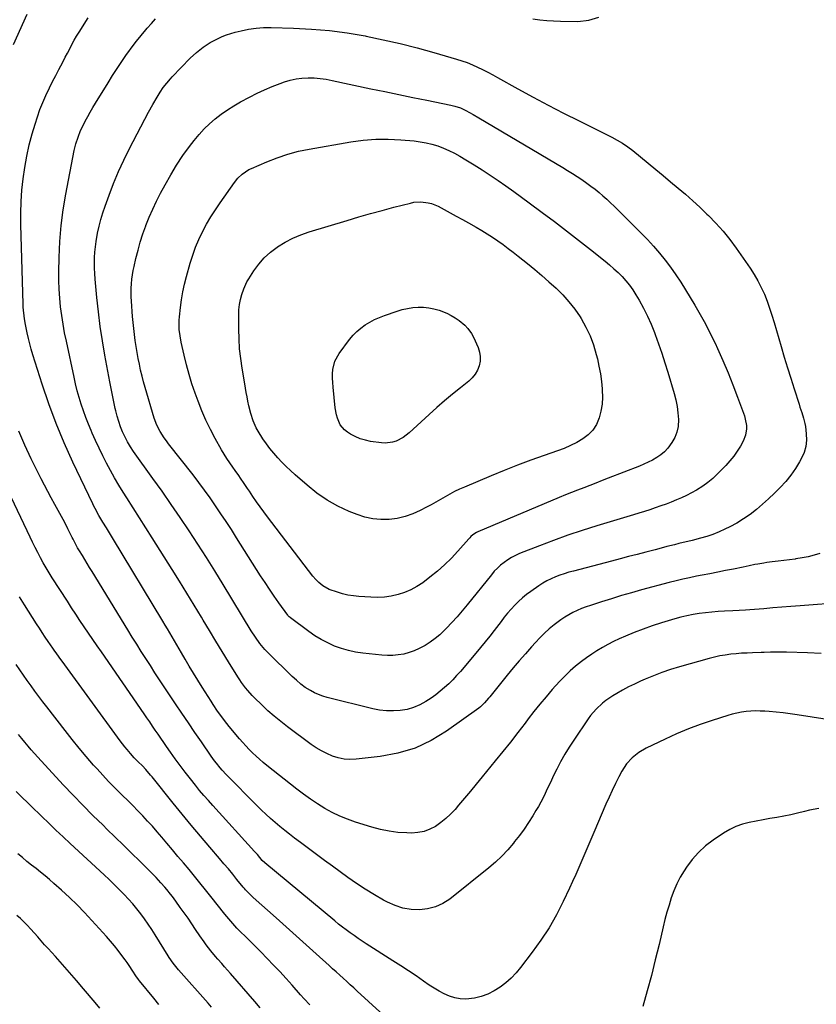
# Model space of a CAD drawing. Units: inches. Extents: x 1874904 to 1880248, y 448607 to 453949.
# Drawn here: x 1879089 to 1879548, y 451931 to 452498 of the extents above; entities that cross this region are included whole.
import ezdxf

# ---------------------------------------------------------------- set-up
doc = ezdxf.new("R2010")
doc.units = ezdxf.units.IN
doc.header["$MEASUREMENT"] = 0
doc.layers.add('7', color=7, linetype='Continuous')
doc.layers.add('8', color=7, linetype='Continuous')

msp = doc.modelspace()

# ---------------------------------------------------------------- linework, layer by layer
at = {"layer": '7', "color": 18}
for points in [[(1879085.64, 452483.85, 1756), (1879093.41, 452501.37, 1756)], [(1879564.28, 452162.45, 1758), (1879539.07, 452160.46, 1758), (1879533.82, 452160.04, 1758), (1879528.57, 452159.63, 1758), (1879523.32, 452159.21, 1758), (1879518.08, 452158.79, 1758), (1879510.01, 452158.15, 1758), (1879507.58, 452157.96, 1758), (1879503.94, 452157.7, 1758), (1879500.29, 452157.51, 1758), (1879495.42, 452157.31, 1758), (1879491.79, 452157.1, 1758), (1879488.16, 452156.82, 1758), (1879484.55, 452156.44, 1758), (1879480.94, 452155.98, 1758), (1879477.35, 452155.39, 1758), (1879473.79, 452154.69, 1758), (1879470.26, 452153.84, 1758), (1879466.76, 452152.88, 1758), (1879459.18, 452150.61, 1758), (1879453.88, 452148.92, 1758), (1879448.64, 452147.09, 1758), (1879443.46, 452145.07, 1758), (1879438.33, 452142.91, 1758), (1879434.78, 452141.34, 1758), (1879431.5, 452139.81, 1758), (1879428.27, 452138.18, 1758), (1879425.1, 452136.43, 1758), (1879421.98, 452134.59, 1758), (1879418.94, 452132.62, 1758), (1879415.96, 452130.57, 1758), (1879413.08, 452128.39, 1758), (1879409.61, 452125.6, 1758), (1879406.57, 452122.94, 1758), (1879403.62, 452120.2, 1758), (1879400.8, 452117.32, 1758), (1879398.06, 452114.35, 1758), (1879396.16, 452112.19, 1758), (1879392.59, 452108.04, 1758), (1879389.08, 452103.84, 1758), (1879385.65, 452099.57, 1758), (1879382.29, 452095.24, 1758), (1879380.52, 452092.92, 1758), (1879376.29, 452087.42, 1758), (1879372.02, 452081.94, 1758), (1879367.69, 452076.51, 1758), (1879363.33, 452071.12, 1758), (1879355.78, 452061.86, 1758), (1879352.4, 452057.75, 1758), (1879349.02, 452053.65, 1758), (1879345.6, 452049.58, 1758), (1879342.18, 452045.51, 1758), (1879340.17, 452043.14, 1758), (1879337.62, 452040.4, 1758), (1879334.92, 452037.83, 1758), (1879332, 452035.52, 1758), (1879328.93, 452033.37, 1758), (1879325.66, 452031.69, 1758), (1879322.27, 452030.42, 1758), (1879318.71, 452029.77, 1758), (1879315.04, 452029.52, 1758), (1879312.29, 452029.58, 1758), (1879307.19, 452029.91, 1758), (1879302.14, 452030.53, 1758), (1879297.15, 452031.56, 1758), (1879292.21, 452032.88, 1758), (1879282.75, 452035.83, 1758), (1879278.16, 452037.45, 1758), (1879273.65, 452039.27, 1758), (1879269.29, 452041.4, 1758), (1879265.01, 452043.73, 1758), (1879260.87, 452046.3, 1758), (1879256.79, 452048.99, 1758), (1879252.84, 452051.84, 1758), (1879248.95, 452054.79, 1758), (1879231.73, 452068.48, 1758), (1879229.6, 452070.23, 1758), (1879227.5, 452072.02, 1758), (1879225.46, 452073.88, 1758), (1879223.46, 452075.78, 1758), (1879221.52, 452077.73, 1758), (1879219.61, 452079.73, 1758), (1879217.77, 452081.78, 1758), (1879215.96, 452083.86, 1758), (1879210.01, 452090.93, 1758), (1879208.58, 452092.66, 1758), (1879207.18, 452094.42, 1758), (1879204.49, 452098.01, 1758), (1879203.2, 452099.84, 1758), (1879200.69, 452103.56, 1758), (1879199.48, 452105.45, 1758), (1879194.42, 452113.51, 1758), (1879191.9, 452117.55, 1758), (1879189.41, 452121.61, 1758), (1879186.95, 452125.68, 1758), (1879184.52, 452129.77, 1758), (1879182.37, 452133.41, 1758), (1879181.03, 452135.69, 1758), (1879179.68, 452137.98, 1758), (1879178.35, 452140.26, 1758), (1879177.01, 452142.55, 1758), (1879175.67, 452144.83, 1758), (1879174.32, 452147.11, 1758), (1879172.97, 452149.38, 1758), (1879171.6, 452151.65, 1758), (1879142.65, 452199.61, 1758), (1879140.31, 452203.49, 1758), (1879139.13, 452205.44, 1758), (1879137.17, 452208.66, 1758), (1879134.84, 452212.58, 1758), (1879132.62, 452216.55, 1758), (1879131.93, 452217.9, 1758), (1879131.26, 452219.27, 1758), (1879119.81, 452243.33, 1758), (1879114.84, 452254.35, 1758), (1879110.17, 452265.5, 1758), (1879105.97, 452276.83, 1758), (1879102.08, 452288.28, 1758), (1879096.74, 452305.16, 1758), (1879095.8, 452308.28, 1758), (1879094.93, 452311.42, 1758), (1879094.16, 452314.58, 1758), (1879093.46, 452317.76, 1758), (1879092.5, 452322.49, 1758), (1879091.95, 452325.82, 1758), (1879091.72, 452327.49, 1758), (1879091.37, 452330.84, 1758), (1879091.27, 452332.53, 1758), (1879091.2, 452334.21, 1758), (1879089.9, 452380.12, 1758), (1879089.86, 452386.75, 1758), (1879090.01, 452393.36, 1758), (1879090.46, 452399.97, 1758), (1879091.1, 452406.56, 1758), (1879092.05, 452413.11, 1758), (1879093.22, 452419.62, 1758), (1879094.71, 452426.06, 1758), (1879096.42, 452432.46, 1758), (1879098.06, 452438.03, 1758), (1879099.4, 452442.24, 1758), (1879100.87, 452446.4, 1758), (1879102.52, 452450.5, 1758), (1879104.29, 452454.55, 1758), (1879106.38, 452458.97, 1758), (1879108.11, 452462.53, 1758), (1879109.91, 452466.05, 1758), (1879111.74, 452469.56, 1758), (1879112.85, 452471.65, 1758), (1879114.15, 452474.1, 1758), (1879115.44, 452476.56, 1758), (1879116.72, 452479.02, 1758), (1879117.99, 452481.48, 1758), (1879119.28, 452483.93, 1758), (1879120.62, 452486.35, 1758), (1879122.01, 452488.75, 1758), (1879123.44, 452491.12, 1758), (1879128.55, 452499.39, 1758)], [(1879358.97, 452468.06, 1762), (1879361.84, 452466.54, 1762), (1879364.69, 452464.99, 1762), (1879376.41, 452458.45, 1762), (1879385.14, 452453.66, 1762), (1879393.92, 452448.96, 1762), (1879402.76, 452444.38, 1762), (1879411.65, 452439.9, 1762), (1879430.47, 452430.56, 1762), (1879433.66, 452428.87, 1762), (1879436.76, 452427.03, 1762), (1879439.74, 452425.02, 1762), (1879442.59, 452422.82, 1762), (1879451.53, 452415.47, 1762), (1879455.84, 452411.91, 1762), (1879460.14, 452408.35, 1762), (1879464.44, 452404.78, 1762), (1879468.74, 452401.21, 1762), (1879472.99, 452397.59, 1762), (1879477.18, 452393.89, 1762), (1879481.27, 452390.1, 1762), (1879485.3, 452386.23, 1762), (1879486.19, 452385.36, 1762), (1879490.49, 452380.9, 1762), (1879494.62, 452376.29, 1762), (1879498.49, 452371.47, 1762), (1879502.2, 452366.5, 1762), (1879510.26, 452355.06, 1762), (1879512.61, 452351.47, 1762), (1879514.79, 452347.78, 1762), (1879516.71, 452343.95, 1762), (1879518.46, 452340.03, 1762), (1879520.02, 452336.02, 1762), (1879521.49, 452331.98, 1762), (1879522.84, 452327.89, 1762), (1879524.1, 452323.77, 1762), (1879528.13, 452309.82, 1762), (1879529.93, 452303.72, 1762), (1879531.76, 452297.63, 1762), (1879533.64, 452291.56, 1762), (1879535.57, 452285.5, 1762), (1879538.44, 452276.58, 1762), (1879538.96, 452274.99, 1762), (1879540.04, 452271.82, 1762), (1879541.1, 452268.66, 1762), (1879541.87, 452265.43, 1762), (1879542.12, 452263.78, 1762), (1879542.63, 452259.61, 1762), (1879542.73, 452255.94, 1762), (1879542.38, 452252.35, 1762), (1879541.36, 452248.89, 1762), (1879539.91, 452245.52, 1762), (1879538.8, 452243.51, 1762), (1879536.38, 452239.52, 1762), (1879533.76, 452235.68, 1762), (1879530.82, 452232.07, 1762), (1879527.6, 452228.55, 1762), (1879524.29, 452225.3, 1762), (1879520.92, 452222.11, 1762), (1879517.46, 452219.02, 1762), (1879513.95, 452215.98, 1762), (1879510.3, 452213.14, 1762), (1879506.52, 452210.49, 1762), (1879502.56, 452208.11, 1762), (1879498.48, 452205.93, 1762), (1879495.77, 452204.61, 1762), (1879492.33, 452203.05, 1762), (1879488.83, 452201.64, 1762), (1879485.26, 452200.44, 1762), (1879481.64, 452199.38, 1762), (1879476.87, 452198.14, 1762), (1879474.3, 452197.49, 1762), (1879471.72, 452196.9, 1762), (1879469.14, 452196.3, 1762), (1879466.57, 452195.67, 1762), (1879462.27, 452194.57, 1762), (1879457.7, 452193.39, 1762), (1879455.42, 452192.8, 1762), (1879450.1, 452191.41, 1762), (1879445.16, 452190.12, 1762), (1879440.21, 452188.83, 1762), (1879435.27, 452187.54, 1762), (1879430.33, 452186.25, 1762), (1879408.36, 452180.51, 1762), (1879405.74, 452179.77, 1762), (1879403.14, 452178.96, 1762), (1879400.57, 452178.06, 1762), (1879398.03, 452177.09, 1762), (1879395.54, 452175.99, 1762), (1879393.1, 452174.79, 1762), (1879390.75, 452173.43, 1762), (1879388.46, 452171.98, 1762), (1879383.79, 452168.8, 1762), (1879381.32, 452167, 1762), (1879378.94, 452165.09, 1762), (1879376.69, 452163.03, 1762), (1879374.53, 452160.86, 1762), (1879372.48, 452158.58, 1762), (1879370.48, 452156.26, 1762), (1879368.56, 452153.87, 1762), (1879366.68, 452151.45, 1762), (1879365.31, 452149.61, 1762), (1879362.75, 452146.25, 1762), (1879360.16, 452142.93, 1762), (1879357.52, 452139.65, 1762), (1879354.83, 452136.4, 1762), (1879345.41, 452125.18, 1762), (1879343.26, 452122.69, 1762), (1879341.07, 452120.25, 1762), (1879338.8, 452117.88, 1762), (1879336.49, 452115.55, 1762), (1879334.08, 452113.32, 1762), (1879331.59, 452111.2, 1762), (1879328.99, 452109.22, 1762), (1879326.31, 452107.33, 1762), (1879323.28, 452105.34, 1762), (1879319.83, 452103.41, 1762), (1879316.24, 452101.83, 1762), (1879312.47, 452100.77, 1762), (1879308.57, 452100.08, 1762), (1879304.59, 452099.87, 1762), (1879300.62, 452099.93, 1762), (1879296.68, 452100.41, 1762), (1879292.77, 452101.16, 1762), (1879266.36, 452107.66, 1762), (1879263.88, 452108.39, 1762), (1879261.46, 452109.26, 1762), (1879259.13, 452110.34, 1762), (1879256.85, 452111.56, 1762), (1879253.83, 452113.41, 1762), (1879251.19, 452115.35, 1762), (1879248.73, 452117.52, 1762), (1879246.33, 452119.77, 1762), (1879245.14, 452120.91, 1762), (1879233.56, 452132.17, 1762), (1879230.5, 452135.37, 1762), (1879227.69, 452138.8, 1762), (1879225.1, 452142.4, 1762), (1879222.7, 452146.13, 1762), (1879206.55, 452172.79, 1762), (1879201.75, 452180.6, 1762), (1879196.88, 452188.37, 1762), (1879191.91, 452196.08, 1762), (1879186.88, 452203.75, 1762), (1879181.76, 452211.36, 1762), (1879176.58, 452218.92, 1762), (1879171.32, 452226.44, 1762), (1879166.01, 452233.91, 1762), (1879154.82, 452249.48, 1762), (1879153.03, 452252.15, 1762), (1879151.36, 452254.89, 1762), (1879149.88, 452257.74, 1762), (1879148.51, 452260.65, 1762), (1879147.32, 452263.64, 1762), (1879146.25, 452266.66, 1762), (1879145.34, 452269.75, 1762), (1879144.55, 452272.87, 1762), (1879144.25, 452274.22, 1762), (1879143.41, 452278.05, 1762), (1879142.6, 452281.89, 1762), (1879141.84, 452285.73, 1762), (1879141.11, 452289.58, 1762), (1879138.3, 452304.89, 1762), (1879136.89, 452313.19, 1762), (1879135.63, 452321.5, 1762), (1879134.59, 452329.85, 1762), (1879133.7, 452338.22, 1762), (1879132.71, 452348.79, 1762), (1879132.48, 452351.89, 1762), (1879132.33, 452354.99, 1762), (1879132.3, 452358.1, 1762), (1879132.34, 452361.2, 1762), (1879132.52, 452364.3, 1762), (1879132.79, 452367.39, 1762), (1879133.22, 452370.46, 1762), (1879134.08, 452375.29, 1762), (1879134.94, 452379.21, 1762), (1879135.92, 452383.09, 1762), (1879137.08, 452386.92, 1762), (1879138.36, 452390.71, 1762), (1879140.66, 452397.03, 1762), (1879143.32, 452403.9, 1762), (1879146.15, 452410.69, 1762), (1879149.25, 452417.36, 1762), (1879152.53, 452423.95, 1762), (1879163.5, 452444.96, 1762), (1879165.87, 452449.32, 1762), (1879168.38, 452453.6, 1762), (1879170.14, 452456.44, 1762), (1879171.96, 452459.13, 1762), (1879173.91, 452461.73, 1762), (1879176.02, 452464.19, 1762), (1879177.13, 452465.37, 1762), (1879187.51, 452475.99, 1762), (1879191.05, 452479.32, 1762), (1879194.87, 452482.33, 1762), (1879198.93, 452484.99, 1762), (1879203.21, 452487.29, 1762), (1879205.99, 452488.53, 1762), (1879208.43, 452489.5, 1762), (1879210.93, 452490.31, 1762), (1879213.47, 452491.03, 1762), (1879216.87, 452491.87, 1762), (1879221.16, 452492.76, 1762), (1879225.47, 452493.4, 1762), (1879229.81, 452493.69, 1762), (1879234.19, 452493.75, 1762), (1879247, 452493.39, 1762), (1879257.37, 452492.84, 1762), (1879267.72, 452491.96, 1762), (1879278, 452490.58, 1762), (1879288.25, 452488.86, 1762), (1879288.97, 452488.72, 1762), (1879298.8, 452486.69, 1762), (1879308.59, 452484.47, 1762), (1879318.31, 452481.99, 1762), (1879327.99, 452479.33, 1762), (1879341.04, 452475.54, 1762), (1879344.14, 452474.56, 1762), (1879347.19, 452473.48, 1762), (1879350.19, 452472.26, 1762), (1879353.15, 452470.94, 1762), (1879356.07, 452469.52, 1762), (1879358.97, 452468.06, 1762)], [(1879339.93, 452448.44, 1764), (1879343.26, 452447.35, 1764), (1879346.43, 452445.87, 1764), (1879350.68, 452443.5, 1764), (1879353.79, 452441.69, 1764), (1879402.28, 452413.02, 1764), (1879405.05, 452411.34, 1764), (1879407.81, 452409.63, 1764), (1879410.53, 452407.86, 1764), (1879413.22, 452406.06, 1764), (1879416.11, 452404.04, 1764), (1879418.5, 452402.3, 1764), (1879420.83, 452400.49, 1764), (1879423.14, 452398.63, 1764), (1879425.39, 452396.71, 1764), (1879427.6, 452394.75, 1764), (1879429.77, 452392.73, 1764), (1879431.9, 452390.68, 1764), (1879447.49, 452375.23, 1764), (1879451.12, 452371.5, 1764), (1879454.64, 452367.68, 1764), (1879458.02, 452363.73, 1764), (1879461.29, 452359.68, 1764), (1879464.41, 452355.52, 1764), (1879467.42, 452351.29, 1764), (1879470.29, 452346.95, 1764), (1879473.05, 452342.54, 1764), (1879478.33, 452333.75, 1764), (1879481.46, 452328.35, 1764), (1879484.47, 452322.89, 1764), (1879487.3, 452317.34, 1764), (1879490.02, 452311.72, 1764), (1879491.4, 452308.75, 1764), (1879494.52, 452301.8, 1764), (1879497.52, 452294.8, 1764), (1879500.34, 452287.73, 1764), (1879503.04, 452280.61, 1764), (1879506.94, 452269.9, 1764), (1879507.49, 452268.08, 1764), (1879508.11, 452264.35, 1764), (1879508.18, 452262.45, 1764), (1879507.65, 452258.73, 1764), (1879506.22, 452255.26, 1764), (1879504.65, 452252.5, 1764), (1879502.8, 452249.53, 1764), (1879500.82, 452246.66, 1764), (1879498.62, 452243.96, 1764), (1879496.28, 452241.37, 1764), (1879491.31, 452236.28, 1764), (1879488.7, 452233.81, 1764), (1879485.96, 452231.51, 1764), (1879483.03, 452229.44, 1764), (1879479.31, 452227.14, 1764), (1879476.49, 452225.59, 1764), (1879473.62, 452224.12, 1764), (1879470.71, 452222.77, 1764), (1879467.75, 452221.48, 1764), (1879464.76, 452220.28, 1764), (1879461.76, 452219.12, 1764), (1879458.73, 452218, 1764), (1879455.57, 452216.89, 1764), (1879452.45, 452215.84, 1764), (1879449.32, 452214.81, 1764), (1879446.18, 452213.83, 1764), (1879443.04, 452212.87, 1764), (1879421.83, 452206.54, 1764), (1879413.49, 452203.93, 1764), (1879405.2, 452201.17, 1764), (1879396.99, 452198.19, 1764), (1879388.82, 452195.07, 1764), (1879377.37, 452190.52, 1764), (1879375.02, 452189.47, 1764), (1879372.74, 452188.31, 1764), (1879370.55, 452186.97, 1764), (1879368.44, 452185.51, 1764), (1879366.44, 452183.89, 1764), (1879364.53, 452182.18, 1764), (1879362.75, 452180.33, 1764), (1879361.07, 452178.39, 1764), (1879347.11, 452160.97, 1764), (1879344.25, 452157.51, 1764), (1879341.33, 452154.12, 1764), (1879338.3, 452150.81, 1764), (1879335.21, 452147.56, 1764), (1879333.85, 452146.19, 1764), (1879331.3, 452143.78, 1764), (1879328.63, 452141.53, 1764), (1879325.8, 452139.49, 1764), (1879322.85, 452137.59, 1764), (1879319.46, 452135.78, 1764), (1879316.59, 452134.5, 1764), (1879313.61, 452133.49, 1764), (1879310.55, 452132.67, 1764), (1879307.43, 452132.14, 1764), (1879304.31, 452131.82, 1764), (1879301.16, 452131.8, 1764), (1879298, 452131.98, 1764), (1879286.99, 452133.16, 1764), (1879282.79, 452133.79, 1764), (1879278.65, 452134.65, 1764), (1879274.6, 452135.86, 1764), (1879270.61, 452137.3, 1764), (1879266.74, 452139.06, 1764), (1879262.97, 452141, 1764), (1879259.36, 452143.21, 1764), (1879255.86, 452145.61, 1764), (1879245.26, 452153.47, 1764), (1879245.03, 452153.65, 1764), (1879244.61, 452154.03, 1764), (1879244.03, 452154.65, 1764), (1879243.69, 452155.1, 1764), (1879238.55, 452162.27, 1764), (1879235.85, 452166.1, 1764), (1879233.19, 452169.97, 1764), (1879230.6, 452173.88, 1764), (1879228.06, 452177.82, 1764), (1879214.21, 452199.72, 1764), (1879211.24, 452204.35, 1764), (1879208.24, 452208.97, 1764), (1879205.2, 452213.55, 1764), (1879202.13, 452218.11, 1764), (1879198.98, 452222.63, 1764), (1879195.78, 452227.1, 1764), (1879192.48, 452231.5, 1764), (1879189.12, 452235.86, 1764), (1879175.03, 452253.78, 1764), (1879173.73, 452255.49, 1764), (1879172.48, 452257.24, 1764), (1879170.14, 452260.85, 1764), (1879168.17, 452264.64, 1764), (1879166.7, 452268.66, 1764), (1879161.51, 452286.2, 1764), (1879160.57, 452289.53, 1764), (1879159.7, 452292.88, 1764), (1879158.91, 452296.25, 1764), (1879158.18, 452299.64, 1764), (1879157.52, 452303.04, 1764), (1879156.9, 452306.45, 1764), (1879156.33, 452309.86, 1764), (1879155.8, 452313.33, 1764), (1879155.33, 452316.79, 1764), (1879154.91, 452320.25, 1764), (1879154.57, 452323.72, 1764), (1879154.29, 452327.2, 1764), (1879153.66, 452336.02, 1764), (1879153.53, 452338.54, 1764), (1879153.47, 452341.06, 1764), (1879153.51, 452343.58, 1764), (1879153.63, 452346.1, 1764), (1879153.85, 452348.62, 1764), (1879154.16, 452351.12, 1764), (1879154.59, 452353.6, 1764), (1879155.11, 452356.07, 1764), (1879156.18, 452360.66, 1764), (1879157.39, 452365.39, 1764), (1879158.71, 452370.09, 1764), (1879160.21, 452374.73, 1764), (1879161.83, 452379.34, 1764), (1879161.97, 452379.7, 1764), (1879163.84, 452384.42, 1764), (1879165.83, 452389.08, 1764), (1879168.02, 452393.66, 1764), (1879170.33, 452398.18, 1764), (1879173, 452403.15, 1764), (1879176.23, 452408.85, 1764), (1879179.64, 452414.44, 1764), (1879183.31, 452419.87, 1764), (1879187.15, 452425.18, 1764), (1879189.78, 452428.65, 1764), (1879192.55, 452432.04, 1764), (1879195.48, 452435.28, 1764), (1879198.63, 452438.3, 1764), (1879201.93, 452441.17, 1764), (1879205.41, 452443.83, 1764), (1879208.99, 452446.35, 1764), (1879212.7, 452448.67, 1764), (1879216.5, 452450.85, 1764), (1879221.71, 452453.64, 1764), (1879226, 452455.83, 1764), (1879230.35, 452457.88, 1764), (1879234.79, 452459.74, 1764), (1879239.29, 452461.47, 1764), (1879241.76, 452462.36, 1764), (1879245.09, 452463.37, 1764), (1879248.47, 452464.14, 1764), (1879251.9, 452464.56, 1764), (1879255.38, 452464.74, 1764), (1879258.87, 452464.63, 1764), (1879262.35, 452464.38, 1764), (1879265.81, 452463.9, 1764), (1879269.25, 452463.27, 1764), (1879291.65, 452458.46, 1764), (1879299.69, 452456.75, 1764), (1879307.73, 452455.05, 1764), (1879315.78, 452453.4, 1764), (1879323.83, 452451.76, 1764), (1879337.65, 452448.98, 1764), (1879339.93, 452448.44, 1764)], [(1879336.66, 452422.9, 1766), (1879339.79, 452421.34, 1766), (1879342.86, 452419.64, 1766), (1879346.45, 452417.5, 1766), (1879351.15, 452414.64, 1766), (1879355.8, 452411.71, 1766), (1879360.4, 452408.69, 1766), (1879364.96, 452405.6, 1766), (1879369.47, 452402.45, 1766), (1879373.96, 452399.26, 1766), (1879378.41, 452396.03, 1766), (1879382.85, 452392.77, 1766), (1879390.43, 452387.14, 1766), (1879397.43, 452381.88, 1766), (1879404.4, 452376.58, 1766), (1879411.31, 452371.21, 1766), (1879418.19, 452365.79, 1766), (1879426.73, 452358.99, 1766), (1879429.27, 452356.89, 1766), (1879431.74, 452354.73, 1766), (1879434.13, 452352.47, 1766), (1879436.47, 452350.15, 1766), (1879438.67, 452347.71, 1766), (1879440.74, 452345.18, 1766), (1879442.64, 452342.51, 1766), (1879444.41, 452339.75, 1766), (1879446.31, 452336.54, 1766), (1879448.82, 452332.04, 1766), (1879451.15, 452327.45, 1766), (1879453.22, 452322.75, 1766), (1879455.13, 452317.97, 1766), (1879455.53, 452316.87, 1766), (1879457.46, 452311.46, 1766), (1879459.33, 452306.04, 1766), (1879461.1, 452300.57, 1766), (1879462.81, 452295.09, 1766), (1879466.53, 452282.77, 1766), (1879467.48, 452279.1, 1766), (1879468.23, 452275.39, 1766), (1879468.67, 452271.63, 1766), (1879468.91, 452267.84, 1766), (1879468.69, 452263.76, 1766), (1879468.05, 452260.52, 1766), (1879466.83, 452257.46, 1766), (1879465.21, 452254.51, 1766), (1879462.79, 452251.27, 1766), (1879460.91, 452249.24, 1766), (1879458.79, 452247.47, 1766), (1879456.5, 452245.88, 1766), (1879454.06, 452244.48, 1766), (1879451.57, 452243.17, 1766), (1879449.01, 452242, 1766), (1879446.42, 452240.91, 1766), (1879428.47, 452233.95, 1766), (1879424.94, 452232.58, 1766), (1879421.4, 452231.22, 1766), (1879417.86, 452229.87, 1766), (1879414.32, 452228.53, 1766), (1879410.79, 452227.17, 1766), (1879407.26, 452225.78, 1766), (1879403.75, 452224.35, 1766), (1879400.25, 452222.9, 1766), (1879353.35, 452203.07, 1766), (1879352.59, 452202.72, 1766), (1879350.47, 452201.4, 1766), (1879349.19, 452200.32, 1766), (1879348.6, 452199.73, 1766), (1879348.03, 452199.11, 1766), (1879341.84, 452191.99, 1766), (1879338.07, 452187.92, 1766), (1879334.15, 452184.02, 1766), (1879329.99, 452180.38, 1766), (1879325.68, 452176.9, 1766), (1879321.49, 452173.74, 1766), (1879318.18, 452171.54, 1766), (1879314.74, 452169.61, 1766), (1879311.1, 452168.11, 1766), (1879307.32, 452166.89, 1766), (1879303.41, 452166.07, 1766), (1879299.49, 452165.51, 1766), (1879295.53, 452165.32, 1766), (1879291.54, 452165.38, 1766), (1879284.72, 452165.8, 1766), (1879281.56, 452166.13, 1766), (1879278.43, 452166.61, 1766), (1879275.34, 452167.34, 1766), (1879272.29, 452168.23, 1766), (1879267.66, 452169.85, 1766), (1879263.85, 452172, 1766), (1879261.53, 452173.81, 1766), (1879259.82, 452175.63, 1766), (1879258.25, 452177.58, 1766), (1879232.11, 452211.65, 1766), (1879229.92, 452214.56, 1766), (1879227.77, 452217.49, 1766), (1879225.68, 452220.47, 1766), (1879223.63, 452223.47, 1766), (1879221.61, 452226.49, 1766), (1879220.59, 452228.01, 1766), (1879218.55, 452231.03, 1766), (1879216.5, 452234.03, 1766), (1879215.45, 452235.53, 1766), (1879213.34, 452238.5, 1766), (1879211.98, 452240.37, 1766), (1879210.27, 452242.81, 1766), (1879208.62, 452245.28, 1766), (1879207.06, 452247.81, 1766), (1879205.55, 452250.38, 1766), (1879201.92, 452256.8, 1766), (1879199.12, 452262.06, 1766), (1879196.5, 452267.4, 1766), (1879194.15, 452272.87, 1766), (1879191.98, 452278.42, 1766), (1879190.32, 452283.01, 1766), (1879188.48, 452288.39, 1766), (1879186.78, 452293.82, 1766), (1879185.29, 452299.31, 1766), (1879183.94, 452304.84, 1766), (1879182.26, 452312.36, 1766), (1879181.59, 452315.98, 1766), (1879181.2, 452319.64, 1766), (1879181.13, 452321.48, 1766), (1879181.19, 452325.16, 1766), (1879181.34, 452327, 1766), (1879181.89, 452332.37, 1766), (1879182.48, 452336.86, 1766), (1879183.22, 452341.33, 1766), (1879184.18, 452345.76, 1766), (1879185.3, 452350.15, 1766), (1879187.51, 452357.97, 1766), (1879188.97, 452362.61, 1766), (1879190.61, 452367.18, 1766), (1879192.52, 452371.65, 1766), (1879194.61, 452376.05, 1766), (1879196.92, 452380.33, 1766), (1879199.35, 452384.55, 1766), (1879201.96, 452388.65, 1766), (1879204.69, 452392.69, 1766), (1879213, 452404.42, 1766), (1879215.02, 452406.92, 1766), (1879217.34, 452409.15, 1766), (1879221.32, 452411.82, 1766), (1879222.77, 452412.52, 1766), (1879231.62, 452416.36, 1766), (1879237.6, 452418.71, 1766), (1879243.66, 452420.76, 1766), (1879249.86, 452422.37, 1766), (1879256.14, 452423.69, 1766), (1879279.99, 452427.83, 1766), (1879287.2, 452428.79, 1766), (1879294.42, 452429.38, 1766), (1879301.67, 452429.4, 1766), (1879308.94, 452429.04, 1766), (1879316.49, 452428.37, 1766), (1879319.96, 452427.93, 1766), (1879323.41, 452427.34, 1766), (1879326.8, 452426.5, 1766), (1879330.15, 452425.49, 1766), (1879333.44, 452424.26, 1766), (1879336.66, 452422.9, 1766)], [(1879424.9, 452276.66, 1768), (1879424.22, 452272.66, 1768), (1879423.23, 452268.7, 1768), (1879421.62, 452264.98, 1768), (1879419.61, 452261.73, 1768), (1879416.95, 452258.99, 1768), (1879413.85, 452256.59, 1768), (1879410.34, 452254.6, 1768), (1879406.75, 452252.77, 1768), (1879403.04, 452251.17, 1768), (1879399.26, 452249.73, 1768), (1879391.47, 452247.05, 1768), (1879383.77, 452244.31, 1768), (1879376.11, 452241.48, 1768), (1879368.5, 452238.48, 1768), (1879360.94, 452235.39, 1768), (1879345.52, 452228.89, 1768), (1879342.7, 452227.63, 1768), (1879339.91, 452226.29, 1768), (1879337.19, 452224.83, 1768), (1879334.51, 452223.3, 1768), (1879331.84, 452221.73, 1768), (1879329.15, 452220.19, 1768), (1879326.44, 452218.71, 1768), (1879323.7, 452217.26, 1768), (1879320.08, 452215.39, 1768), (1879315.76, 452213.47, 1768), (1879311.34, 452211.91, 1768), (1879306.77, 452210.87, 1768), (1879302.09, 452210.18, 1768), (1879297.38, 452210.12, 1768), (1879292.75, 452210.49, 1768), (1879288.21, 452211.52, 1768), (1879283.74, 452212.99, 1768), (1879279.17, 452214.87, 1768), (1879272.65, 452217.93, 1768), (1879266.39, 452221.39, 1768), (1879260.5, 452225.45, 1768), (1879254.85, 452229.91, 1768), (1879247.89, 452236.01, 1768), (1879245.3, 452238.35, 1768), (1879242.77, 452240.74, 1768), (1879240.31, 452243.21, 1768), (1879237.9, 452245.74, 1768), (1879235.61, 452248.37, 1768), (1879233.41, 452251.06, 1768), (1879231.37, 452253.88, 1768), (1879229.42, 452256.77, 1768), (1879226.64, 452261.12, 1768), (1879225.53, 452263.05, 1768), (1879223.7, 452267.08, 1768), (1879222.39, 452271.34, 1768), (1879221.32, 452275.67, 1768), (1879220.73, 452278.46, 1768), (1879220.25, 452280.95, 1768), (1879219.77, 452283.45, 1768), (1879219.32, 452285.95, 1768), (1879218.89, 452288.45, 1768), (1879217.37, 452297.5, 1768), (1879216.58, 452303.05, 1768), (1879215.97, 452308.62, 1768), (1879215.64, 452314.22, 1768), (1879215.5, 452319.83, 1768), (1879215.48, 452328.07, 1768), (1879215.58, 452331.06, 1768), (1879215.87, 452334.04, 1768), (1879216.38, 452336.98, 1768), (1879217.16, 452339.87, 1768), (1879218.31, 452343.19, 1768), (1879220.15, 452347.09, 1768), (1879221.25, 452348.96, 1768), (1879224.17, 452353.49, 1768), (1879227.03, 452357.38, 1768), (1879230.17, 452360.98, 1768), (1879233.72, 452364.18, 1768), (1879237.56, 452367.1, 1768), (1879237.89, 452367.32, 1768), (1879242.21, 452369.93, 1768), (1879246.65, 452372.27, 1768), (1879251.28, 452374.22, 1768), (1879256.03, 452375.9, 1768), (1879278.01, 452382.58, 1768), (1879284.7, 452384.57, 1768), (1879291.41, 452386.5, 1768), (1879298.15, 452388.34, 1768), (1879304.9, 452390.13, 1768), (1879314.39, 452392.58, 1768), (1879316.41, 452392.99, 1768), (1879320.5, 452393.26, 1768), (1879324.6, 452392.78, 1768), (1879326.59, 452392.28, 1768), (1879330.39, 452390.69, 1768), (1879333.8, 452388.89, 1768), (1879337.34, 452387, 1768), (1879340.86, 452385.09, 1768), (1879344.38, 452383.15, 1768), (1879347.88, 452381.2, 1768), (1879352.38, 452378.66, 1768), (1879355.57, 452376.81, 1768), (1879358.72, 452374.89, 1768), (1879361.81, 452372.88, 1768), (1879364.85, 452370.8, 1768), (1879367.85, 452368.65, 1768), (1879370.82, 452366.46, 1768), (1879373.74, 452364.21, 1768), (1879376.63, 452361.92, 1768), (1879381.86, 452357.68, 1768), (1879386.06, 452354.22, 1768), (1879390.21, 452350.72, 1768), (1879394.31, 452347.14, 1768), (1879398.36, 452343.51, 1768), (1879402.21, 452339.71, 1768), (1879405.84, 452335.72, 1768), (1879409.14, 452331.45, 1768), (1879412.22, 452327, 1768), (1879412.81, 452326.06, 1768), (1879415.6, 452321.13, 1768), (1879418.05, 452316.06, 1768), (1879419.99, 452310.77, 1768), (1879421.59, 452305.34, 1768), (1879422.19, 452302.88, 1768), (1879423.13, 452298.55, 1768), (1879423.94, 452294.2, 1768), (1879424.53, 452289.82, 1768), (1879424.99, 452285.42, 1768), (1879425.03, 452284.8, 1768), (1879425.12, 452280.71, 1768), (1879424.9, 452276.66, 1768)], [(1879551.13, 452132.99, 1756), (1879543.28, 452133.39, 1756), (1879531.21, 452133.73, 1756), (1879529.38, 452133.77, 1756), (1879527.55, 452133.78, 1756), (1879523.89, 452133.71, 1756), (1879522.06, 452133.66, 1756), (1879518.4, 452133.55, 1756), (1879516.57, 452133.5, 1756), (1879511.71, 452133.38, 1756), (1879508.54, 452133.26, 1756), (1879505.37, 452133.08, 1756), (1879502.2, 452132.83, 1756), (1879499.04, 452132.53, 1756), (1879495.89, 452132.11, 1756), (1879492.77, 452131.58, 1756), (1879489.68, 452130.9, 1756), (1879486.6, 452130.11, 1756), (1879469.47, 452125.24, 1756), (1879464.43, 452123.7, 1756), (1879459.44, 452122.02, 1756), (1879454.53, 452120.14, 1756), (1879449.66, 452118.13, 1756), (1879446.98, 452116.96, 1756), (1879443.52, 452115.37, 1756), (1879440.11, 452113.69, 1756), (1879436.76, 452111.88, 1756), (1879433.46, 452109.98, 1756), (1879431.17, 452108.6, 1756), (1879427.08, 452105.86, 1756), (1879425.16, 452104.32, 1756), (1879421.53, 452100.98, 1756), (1879418.32, 452097.27, 1756), (1879416.86, 452095.28, 1756), (1879408.54, 452083.11, 1756), (1879405.88, 452079.03, 1756), (1879403.35, 452074.88, 1756), (1879401, 452070.62, 1756), (1879398.78, 452066.29, 1756), (1879396.99, 452062.62, 1756), (1879395.76, 452060.07, 1756), (1879394.53, 452057.52, 1756), (1879393.32, 452054.96, 1756), (1879392.11, 452052.39, 1756), (1879390.87, 452049.85, 1756), (1879389.58, 452047.33, 1756), (1879388.2, 452044.86, 1756), (1879386.76, 452042.42, 1756), (1879384.96, 452039.46, 1756), (1879382.51, 452035.62, 1756), (1879379.97, 452031.84, 1756), (1879377.28, 452028.16, 1756), (1879374.5, 452024.55, 1756), (1879373.85, 452023.74, 1756), (1879370.55, 452019.9, 1756), (1879367.1, 452016.21, 1756), (1879363.4, 452012.76, 1756), (1879359.55, 452009.47, 1756), (1879337.06, 451991.5, 1756), (1879333.06, 451988.92, 1756), (1879328.85, 451986.91, 1756), (1879324.32, 451985.76, 1756), (1879319.59, 451985.2, 1756), (1879314.78, 451985.48, 1756), (1879310.08, 451986.25, 1756), (1879305.56, 451987.73, 1756), (1879301.16, 451989.7, 1756), (1879298.98, 451990.88, 1756), (1879293.65, 451993.91, 1756), (1879288.4, 451997.08, 1756), (1879283.28, 452000.46, 1756), (1879278.25, 452003.97, 1756), (1879269.46, 452010.36, 1756), (1879264.83, 452013.74, 1756), (1879260.22, 452017.15, 1756), (1879255.62, 452020.58, 1756), (1879251.03, 452024.03, 1756), (1879247.56, 452026.65, 1756), (1879244.74, 452028.83, 1756), (1879241.95, 452031.03, 1756), (1879239.19, 452033.29, 1756), (1879236.46, 452035.57, 1756), (1879233.78, 452037.91, 1756), (1879231.14, 452040.3, 1756), (1879228.56, 452042.76, 1756), (1879226.03, 452045.25, 1756), (1879208.19, 452063.31, 1756), (1879205.85, 452065.79, 1756), (1879204.72, 452067.07, 1756), (1879202.55, 452069.71, 1756), (1879201.51, 452071.06, 1756), (1879199.51, 452073.83, 1756), (1879193.9, 452081.98, 1756), (1879190.14, 452087.47, 1756), (1879186.4, 452092.97, 1756), (1879182.68, 452098.5, 1756), (1879178.99, 452104.03, 1756), (1879172.52, 452113.79, 1756), (1879169.84, 452117.85, 1756), (1879167.17, 452121.92, 1756), (1879164.52, 452126, 1756), (1879161.88, 452130.08, 1756), (1879159.26, 452134.19, 1756), (1879156.66, 452138.3, 1756), (1879154.09, 452142.43, 1756), (1879151.53, 452146.57, 1756), (1879130.88, 452180.31, 1756), (1879129.49, 452182.58, 1756), (1879128.09, 452184.86, 1756), (1879126.7, 452187.13, 1756), (1879125.3, 452189.4, 1756), (1879123.66, 452192.06, 1756), (1879122.53, 452193.96, 1756), (1879120.94, 452196.88, 1756), (1879119.92, 452198.85, 1756), (1879119.42, 452199.84, 1756), (1879116.91, 452204.89, 1756), (1879115.13, 452208.39, 1756), (1879113.31, 452211.87, 1756), (1879111.43, 452215.32, 1756), (1879109.51, 452218.75, 1756), (1879107.31, 452222.68, 1756), (1879105.33, 452226.3, 1756), (1879103.42, 452229.95, 1756), (1879101.55, 452233.62, 1756), (1879095.76, 452245.19, 1756), (1879092.06, 452253.07, 1756), (1879088.64, 452261.05, 1756)], [(1879554.72, 452094.88, 1754), (1879537.37, 452097.6, 1754), (1879533.37, 452098.18, 1754), (1879529.37, 452098.7, 1754), (1879525.35, 452099.12, 1754), (1879521.32, 452099.49, 1754), (1879518.67, 452099.69, 1754), (1879515.97, 452099.83, 1754), (1879513.27, 452099.86, 1754), (1879510.57, 452099.73, 1754), (1879507.88, 452099.49, 1754), (1879505.2, 452099.1, 1754), (1879502.55, 452098.61, 1754), (1879499.92, 452097.97, 1754), (1879497.32, 452097.22, 1754), (1879488.47, 452094.42, 1754), (1879481.52, 452092.05, 1754), (1879474.64, 452089.48, 1754), (1879467.88, 452086.63, 1754), (1879461.19, 452083.59, 1754), (1879450.35, 452078.38, 1754), (1879446.12, 452075.95, 1754), (1879442.29, 452072.92, 1754), (1879439.01, 452069.33, 1754), (1879436.37, 452065.24, 1754), (1879434.61, 452061.89, 1754), (1879432.63, 452058.02, 1754), (1879430.71, 452054.12, 1754), (1879428.9, 452050.18, 1754), (1879427.15, 452046.2, 1754), (1879420.21, 452029.86, 1754), (1879418.49, 452025.81, 1754), (1879416.77, 452021.77, 1754), (1879415.04, 452017.73, 1754), (1879413.31, 452013.69, 1754), (1879411.55, 452009.66, 1754), (1879409.77, 452005.64, 1754), (1879407.95, 452001.65, 1754), (1879406.09, 451997.66, 1754), (1879402.5, 451990.04, 1754), (1879398.59, 451982.4, 1754), (1879394.37, 451974.95, 1754), (1879389.68, 451967.79, 1754), (1879384.68, 451960.82, 1754), (1879377.95, 451952.05, 1754), (1879375.3, 451948.9, 1754), (1879372.49, 451945.92, 1754), (1879369.42, 451943.21, 1754), (1879366.18, 451940.67, 1754), (1879362.7, 451938.53, 1754), (1879359.08, 451936.71, 1754), (1879355.25, 451935.4, 1754), (1879351.29, 451934.41, 1754), (1879346.33, 451933.82, 1754), (1879343.13, 451933.9, 1754), (1879339.98, 451934.54, 1754), (1879336.88, 451935.54, 1754), (1879333.86, 451936.92, 1754), (1879330.91, 451938.43, 1754), (1879328.06, 451940.12, 1754), (1879325.27, 451941.94, 1754), (1879322.03, 451944.2, 1754), (1879317.66, 451947.2, 1754), (1879313.26, 451950.17, 1754), (1879308.82, 451953.08, 1754), (1879304.35, 451955.95, 1754), (1879288.88, 451965.75, 1754), (1879286.54, 451967.26, 1754), (1879284.22, 451968.8, 1754), (1879281.94, 451970.39, 1754), (1879279.67, 451972, 1754), (1879277.43, 451973.66, 1754), (1879275.22, 451975.35, 1754), (1879273.04, 451977.07, 1754), (1879270.88, 451978.83, 1754), (1879230.48, 452012.25, 1754), (1879228.98, 452013.76, 1754), (1879226.17, 452017.06, 1754), (1879224.63, 452018.79, 1754), (1879200.52, 452045.33, 1754), (1879197.94, 452048.23, 1754), (1879195.4, 452051.15, 1754), (1879192.92, 452054.12, 1754), (1879190.48, 452057.12, 1754), (1879187.59, 452060.74, 1754), (1879184.63, 452064.53, 1754), (1879181.71, 452068.36, 1754), (1879178.87, 452072.25, 1754), (1879176.08, 452076.18, 1754), (1879173.84, 452079.4, 1754), (1879172.21, 452081.75, 1754), (1879170.59, 452084.1, 1754), (1879168.97, 452086.45, 1754), (1879167.35, 452088.8, 1754), (1879165.74, 452091.16, 1754), (1879164.12, 452093.51, 1754), (1879162.5, 452095.87, 1754), (1879160.88, 452098.22, 1754), (1879136.24, 452133.86, 1754), (1879133.75, 452137.48, 1754), (1879131.26, 452141.11, 1754), (1879128.79, 452144.75, 1754), (1879126.33, 452148.39, 1754), (1879123.89, 452152.05, 1754), (1879121.46, 452155.71, 1754), (1879119.06, 452159.39, 1754), (1879116.66, 452163.08, 1754), (1879107.94, 452176.61, 1754), (1879106.16, 452179.44, 1754), (1879104.43, 452182.3, 1754), (1879102.77, 452185.21, 1754), (1879101.16, 452188.14, 1754), (1879099.6, 452191.1, 1754), (1879098.08, 452194.08, 1754), (1879096.6, 452197.08, 1754), (1879095.14, 452200.1, 1754), (1879082.55, 452226.74, 1754)], [(1879318.44, 451906.62, 1752), (1879283.79, 451938.38, 1752), (1879281.77, 451940.23, 1752), (1879279.74, 451942.09, 1752), (1879277.71, 451943.94, 1752), (1879275.67, 451945.79, 1752), (1879273.64, 451947.63, 1752), (1879271.6, 451949.48, 1752), (1879269.57, 451951.33, 1752), (1879267.54, 451953.18, 1752), (1879260.14, 451959.92, 1752), (1879254.4, 451965.13, 1752), (1879248.64, 451970.32, 1752), (1879242.85, 451975.48, 1752), (1879237.05, 451980.63, 1752), (1879223.77, 451992.35, 1752), (1879223.01, 451993.05, 1752), (1879220.8, 451995.24, 1752), (1879219.41, 451996.78, 1752), (1879218.74, 451997.56, 1752), (1879218.07, 451998.36, 1752), (1879214.44, 452002.8, 1752), (1879211.96, 452005.82, 1752), (1879209.46, 452008.82, 1752), (1879206.94, 452011.8, 1752), (1879204.41, 452014.78, 1752), (1879198.75, 452021.37, 1752), (1879193.41, 452027.65, 1752), (1879188.1, 452033.97, 1752), (1879182.86, 452040.33, 1752), (1879177.65, 452046.73, 1752), (1879165.49, 452061.82, 1752), (1879164.6, 452062.92, 1752), (1879161.82, 452066.13, 1752), (1879159.88, 452068.19, 1752), (1879157.56, 452070.5, 1752), (1879155.26, 452072.83, 1752), (1879153.06, 452075.26, 1752), (1879151.07, 452077.62, 1752), (1879149.73, 452079.27, 1752), (1879147.16, 452082.65, 1752), (1879113.64, 452128.54, 1752), (1879112.87, 452129.59, 1752), (1879110.59, 452132.77, 1752), (1879109.09, 452134.9, 1752), (1879108.35, 452135.97, 1752), (1879105.62, 452139.93, 1752), (1879103.9, 452142.46, 1752), (1879102.2, 452145, 1752), (1879100.53, 452147.56, 1752), (1879098.87, 452150.12, 1752), (1879091.94, 452160.97, 1752), (1879088.99, 452165.72, 1752)], [(1879227.85, 451928.87, 1748), (1879224.75, 451932.45, 1748), (1879210.69, 451948.55, 1748), (1879209.01, 451950.46, 1748), (1879207.32, 451952.37, 1748), (1879205.63, 451954.28, 1748), (1879203.38, 451956.8, 1748), (1879201.98, 451958.4, 1748), (1879199.27, 451961.68, 1748), (1879196.69, 451965.06, 1748), (1879195.44, 451966.78, 1748), (1879193.04, 451970.29, 1748), (1879190.6, 451973.98, 1748), (1879188.45, 451977.19, 1748), (1879186.26, 451980.38, 1748), (1879184.03, 451983.55, 1748), (1879181.77, 451986.69, 1748), (1879179.24, 451990.17, 1748), (1879177.18, 451992.91, 1748), (1879176.11, 451994.26, 1748), (1879173.94, 451996.93, 1748), (1879172.84, 451998.24, 1748), (1879170.58, 452000.83, 1748), (1879167.77, 452003.91, 1748), (1879165.12, 452006.63, 1748), (1879158.41, 452013.27, 1748), (1879153.69, 452017.92, 1748), (1879148.96, 452022.55, 1748), (1879144.22, 452027.17, 1748), (1879139.46, 452031.78, 1748), (1879137.2, 452033.96, 1748), (1879131.35, 452039.7, 1748), (1879125.58, 452045.51, 1748), (1879119.91, 452051.41, 1748), (1879114.31, 452057.39, 1748), (1879099.7, 452073.27, 1748), (1879097.78, 452075.39, 1748), (1879095.88, 452077.52, 1748), (1879094, 452079.67, 1748), (1879092.15, 452081.84, 1748), (1879090.31, 452084.03, 1748), (1879088.5, 452086.23, 1748)], [(1879199.82, 451929.13, 1746), (1879197.76, 451931.5, 1746), (1879180.81, 451950.63, 1746), (1879179.97, 451951.59, 1746), (1879177.59, 451954.59, 1746), (1879175.41, 451957.74, 1746), (1879174.72, 451958.81, 1746), (1879167.27, 451970.77, 1746), (1879165.28, 451973.88, 1746), (1879163.24, 451976.96, 1746), (1879161.13, 451979.98, 1746), (1879158.96, 451982.97, 1746), (1879156.7, 451985.89, 1746), (1879154.36, 451988.74, 1746), (1879151.9, 451991.48, 1746), (1879149.37, 451994.17, 1746), (1879146.32, 451997.23, 1746), (1879143.53, 451999.97, 1746), (1879140.71, 452002.67, 1746), (1879137.87, 452005.34, 1746), (1879118.34, 452023.47, 1746), (1879114.2, 452027.34, 1746), (1879110.08, 452031.22, 1746), (1879105.99, 452035.14, 1746), (1879101.91, 452039.07, 1746), (1879100.39, 452040.54, 1746), (1879097.08, 452043.75, 1746), (1879093.78, 452046.95, 1746), (1879090.48, 452050.16, 1746), (1879087.18, 452053.36, 1746)], [(1879549.82, 452043.7, 1752), (1879544.43, 452042.61, 1752), (1879541.55, 452041.87, 1752), (1879537.61, 452040.92, 1752), (1879533.66, 452040.03, 1752), (1879529.68, 452039.24, 1752), (1879525.69, 452038.52, 1752), (1879521.7, 452037.83, 1752), (1879517.71, 452037.11, 1752), (1879513.73, 452036.35, 1752), (1879509.73, 452035.57, 1752), (1879505.83, 452034.54, 1752), (1879502.06, 452033.22, 1752), (1879498.47, 452031.48, 1752), (1879494.99, 452029.44, 1752), (1879488.94, 452025.4, 1752), (1879484.54, 452022.05, 1752), (1879480.46, 452018.39, 1752), (1879476.86, 452014.26, 1752), (1879473.57, 452009.81, 1752), (1879472.23, 452007.73, 1752), (1879470.02, 452004.01, 1752), (1879468.01, 452000.18, 1752), (1879466.3, 451996.21, 1752), (1879464.8, 451992.15, 1752), (1879463.5, 451988, 1752), (1879462.28, 451983.83, 1752), (1879461.16, 451979.62, 1752), (1879460.12, 451975.4, 1752), (1879457.78, 451965.35, 1752), (1879455.61, 451956.38, 1752), (1879453.36, 451947.43, 1752), (1879450.98, 451938.52, 1752), (1879448.5, 451929.64, 1752)], [(1879169.41, 451930.79, 1744), (1879166.54, 451934.35, 1744), (1879158.21, 451944.43, 1744), (1879157.67, 451945.1, 1744), (1879156.17, 451947.21, 1744), (1879154.46, 451949.87, 1744), (1879152.23, 451953.21, 1744), (1879151.08, 451954.86, 1744), (1879149.9, 451956.49, 1744), (1879148.09, 451958.95, 1744), (1879145.95, 451961.76, 1744), (1879143.76, 451964.53, 1744), (1879141.48, 451967.24, 1744), (1879139.15, 451969.9, 1744), (1879130.85, 451979.1, 1744), (1879126.61, 451983.65, 1744), (1879122.27, 451988.11, 1744), (1879117.79, 451992.42, 1744), (1879113.21, 451996.63, 1744), (1879108.94, 452000.44, 1744), (1879106.4, 452002.65, 1744), (1879103.84, 452004.83, 1744), (1879101.22, 452006.94, 1744), (1879098.58, 452009.02, 1744), (1879095.93, 452011.09, 1744), (1879093.3, 452013.19, 1744), (1879090.71, 452015.34, 1744), (1879088.14, 452017.52, 1744)], [(1879135.32, 451928.53, 1742), (1879132.6, 451931.87, 1742), (1879125.91, 451939.8, 1742), (1879121.94, 451944.47, 1742), (1879117.92, 451949.11, 1742), (1879113.87, 451953.71, 1742), (1879109.77, 451958.28, 1742), (1879105.56, 451962.93, 1742), (1879103.56, 451965.16, 1742), (1879101.56, 451967.39, 1742), (1879099.59, 451969.64, 1742), (1879097.62, 451971.9, 1742), (1879095.48, 451974.3, 1742), (1879093.59, 451976.32, 1742), (1879091.64, 451978.29, 1742), (1879089.65, 451980.22, 1742), (1879087.59, 451982.07, 1742)]]:
    msp.add_polyline3d(points, dxfattribs=at)
at = {"layer": '8', "color": 18}
for points in [[(1879550.51, 452190.66, 1760), (1879547.11, 452189.64, 1760), (1879543.68, 452188.74, 1760), (1879540.2, 452188.05, 1760), (1879536.7, 452187.49, 1760), (1879536.24, 452187.43, 1760), (1879532.94, 452187, 1760), (1879529.64, 452186.58, 1760), (1879526.33, 452186.16, 1760), (1879523.03, 452185.75, 1760), (1879519.86, 452185.36, 1760), (1879518.14, 452185.12, 1760), (1879514.73, 452184.54, 1760), (1879513.04, 452184.19, 1760), (1879509.66, 452183.46, 1760), (1879506.27, 452182.77, 1760), (1879500.64, 452181.64, 1760), (1879496.13, 452180.74, 1760), (1879491.62, 452179.84, 1760), (1879487.11, 452178.96, 1760), (1879482.6, 452178.09, 1760), (1879479.28, 452177.45, 1760), (1879475.36, 452176.65, 1760), (1879471.44, 452175.79, 1760), (1879467.55, 452174.86, 1760), (1879463.67, 452173.86, 1760), (1879447.65, 452169.58, 1760), (1879441.83, 452167.98, 1760), (1879436.04, 452166.32, 1760), (1879430.27, 452164.56, 1760), (1879424.53, 452162.74, 1760), (1879418.26, 452160.71, 1760), (1879415.68, 452159.81, 1760), (1879413.13, 452158.84, 1760), (1879410.62, 452157.77, 1760), (1879408.14, 452156.62, 1760), (1879405.72, 452155.35, 1760), (1879403.38, 452153.97, 1760), (1879401.13, 452152.44, 1760), (1879397.35, 452149.53, 1760), (1879394.48, 452147.12, 1760), (1879391.7, 452144.61, 1760), (1879389.03, 452141.98, 1760), (1879386.45, 452139.26, 1760), (1879384.28, 452136.85, 1760), (1879380.71, 452132.83, 1760), (1879377.18, 452128.77, 1760), (1879373.71, 452124.66, 1760), (1879370.29, 452120.52, 1760), (1879360.15, 452108.03, 1760), (1879359.42, 452107.16, 1760), (1879357.2, 452104.57, 1760), (1879354.74, 452102.25, 1760), (1879353.84, 452101.56, 1760), (1879335.22, 452088.23, 1760), (1879326.33, 452082.87, 1760), (1879317.07, 452078.48, 1760), (1879307.24, 452075.57, 1760), (1879297.04, 452073.64, 1760), (1879283.05, 452072.1, 1760), (1879279.58, 452071.97, 1760), (1879276.16, 452072.17, 1760), (1879272.79, 452072.85, 1760), (1879269.47, 452073.87, 1760), (1879266.25, 452075.26, 1760), (1879263.13, 452076.82, 1760), (1879260.14, 452078.62, 1760), (1879257.24, 452080.6, 1760), (1879243.55, 452090.74, 1760), (1879239.71, 452093.72, 1760), (1879235.94, 452096.79, 1760), (1879232.31, 452100.01, 1760), (1879228.75, 452103.32, 1760), (1879224.55, 452107.41, 1760), (1879223.19, 452108.79, 1760), (1879220.61, 452111.66, 1760), (1879219.39, 452113.15, 1760), (1879217.09, 452116.26, 1760), (1879216, 452117.86, 1760), (1879214.96, 452119.48, 1760), (1879209.57, 452128.17, 1760), (1879205.87, 452134.16, 1760), (1879202.2, 452140.17, 1760), (1879198.57, 452146.2, 1760), (1879194.96, 452152.25, 1760), (1879193.93, 452153.99, 1760), (1879189.79, 452160.9, 1760), (1879185.61, 452167.78, 1760), (1879181.37, 452174.63, 1760), (1879177.08, 452181.44, 1760), (1879165.49, 452199.68, 1760), (1879161.86, 452205.41, 1760), (1879158.22, 452211.13, 1760), (1879154.59, 452216.86, 1760), (1879150.96, 452222.6, 1760), (1879148.87, 452225.9, 1760), (1879146.34, 452230.01, 1760), (1879143.88, 452234.16, 1760), (1879141.53, 452238.37, 1760), (1879139.24, 452242.63, 1760), (1879139.22, 452242.67, 1760), (1879137.05, 452246.95, 1760), (1879134.94, 452251.27, 1760), (1879132.93, 452255.63, 1760), (1879130.99, 452260.03, 1760), (1879130.4, 452261.4, 1760), (1879128.86, 452265.15, 1760), (1879127.38, 452268.93, 1760), (1879126, 452272.75, 1760), (1879124.7, 452276.59, 1760), (1879123.51, 452280.47, 1760), (1879122.39, 452284.38, 1760), (1879121.4, 452288.31, 1760), (1879120.49, 452292.27, 1760), (1879116.06, 452312.92, 1760), (1879115.08, 452317.86, 1760), (1879114.18, 452322.82, 1760), (1879113.42, 452327.8, 1760), (1879112.75, 452332.8, 1760), (1879112.26, 452337.81, 1760), (1879111.91, 452342.84, 1760), (1879111.77, 452347.87, 1760), (1879111.77, 452352.91, 1760), (1879111.95, 452361.22, 1760), (1879112.38, 452370.39, 1760), (1879113.12, 452379.53, 1760), (1879114.32, 452388.62, 1760), (1879115.82, 452397.68, 1760), (1879120.65, 452422.75, 1760), (1879121.57, 452426.71, 1760), (1879122.8, 452430.58, 1760), (1879124.32, 452434.35, 1760), (1879125.18, 452436.19, 1760), (1879126.99, 452439.71, 1760), (1879128.41, 452442.35, 1760), (1879129.87, 452444.96, 1760), (1879131.38, 452447.55, 1760), (1879132.93, 452450.12, 1760), (1879140.16, 452461.87, 1760), (1879142.74, 452465.98, 1760), (1879145.37, 452470.06, 1760), (1879148.06, 452474.09, 1760), (1879150.81, 452478.09, 1760), (1879151.54, 452479.13, 1760), (1879154.01, 452482.55, 1760), (1879156.54, 452485.92, 1760), (1879159.18, 452489.21, 1760), (1879161.88, 452492.45, 1760), (1879162.67, 452493.36, 1760), (1879165.07, 452496.06, 1760), (1879167.52, 452498.72, 1760)], [(1879385.03, 452498.63, 1760), (1879389, 452498.18, 1760), (1879392.98, 452497.81, 1760), (1879396.96, 452497.56, 1760), (1879400.96, 452497.38, 1760), (1879410.9, 452497.09, 1760), (1879417.26, 452497.87, 1760), (1879423.09, 452499.73, 1760)], [(1879354.72, 452304.11, 1770), (1879354.6, 452301.47, 1770), (1879354.11, 452298.8, 1770), (1879353.08, 452296.27, 1770), (1879351.78, 452293.92, 1770), (1879350.08, 452291.86, 1770), (1879348.1, 452289.97, 1770), (1879343.21, 452286.13, 1770), (1879338.61, 452282.42, 1770), (1879334.07, 452278.64, 1770), (1879329.62, 452274.75, 1770), (1879325.24, 452270.79, 1770), (1879313.71, 452260.12, 1770), (1879310.2, 452257.41, 1770), (1879306.27, 452255.36, 1770), (1879304.18, 452254.69, 1770), (1879299.89, 452254.17, 1770), (1879297.69, 452254.31, 1770), (1879291.48, 452255.23, 1770), (1879288.44, 452255.87, 1770), (1879285.49, 452256.74, 1770), (1879282.66, 452257.97, 1770), (1879279.92, 452259.43, 1770), (1879278.09, 452260.56, 1770), (1879276.49, 452261.78, 1770), (1879273.99, 452264.78, 1770), (1879272.4, 452268.51, 1770), (1879271.84, 452270.47, 1770), (1879271.12, 452274.51, 1770), (1879269.8, 452286.54, 1770), (1879269.6, 452289.07, 1770), (1879269.5, 452291.61, 1770), (1879269.56, 452294.14, 1770), (1879269.72, 452296.68, 1770), (1879270.85, 452301.5, 1770), (1879273.25, 452305.83, 1770), (1879279.37, 452313.98, 1770), (1879281.35, 452316.35, 1770), (1879283.48, 452318.57, 1770), (1879285.84, 452320.55, 1770), (1879288.34, 452322.37, 1770), (1879291, 452323.97, 1770), (1879293.73, 452325.43, 1770), (1879296.57, 452326.68, 1770), (1879299.47, 452327.79, 1770), (1879306.76, 452330.27, 1770), (1879309.73, 452331.14, 1770), (1879312.72, 452331.83, 1770), (1879315.77, 452332.28, 1770), (1879318.85, 452332.54, 1770), (1879321.93, 452332.5, 1770), (1879324.97, 452332.23, 1770), (1879327.96, 452331.62, 1770), (1879330.92, 452330.77, 1770), (1879335.43, 452329.05, 1770), (1879337.89, 452327.85, 1770), (1879340.21, 452326.41, 1770), (1879342.44, 452324.82, 1770), (1879345.77, 452322.11, 1770), (1879347.5, 452320.36, 1770), (1879349.68, 452317.38, 1770), (1879350.81, 452315.19, 1770), (1879353.44, 452309.29, 1770), (1879354.27, 452306.71, 1770), (1879354.72, 452304.11, 1770)], [(1879256.35, 451930.49, 1750), (1879253.22, 451934, 1750), (1879251.13, 451936.34, 1750), (1879246.22, 451941.85, 1750), (1879242.7, 451945.76, 1750), (1879239.14, 451949.63, 1750), (1879235.54, 451953.46, 1750), (1879231.9, 451957.26, 1750), (1879228.17, 451961.1, 1750), (1879225.91, 451963.4, 1750), (1879223.63, 451965.69, 1750), (1879221.33, 451967.95, 1750), (1879219.02, 451970.19, 1750), (1879216.94, 451972.17, 1750), (1879214.41, 451974.69, 1750), (1879211.98, 451977.31, 1750), (1879210.8, 451978.66, 1750), (1879208.5, 451981.39, 1750), (1879207.38, 451982.78, 1750), (1879199.31, 451993, 1750), (1879196.21, 451996.88, 1750), (1879193.1, 452000.75, 1750), (1879189.95, 452004.6, 1750), (1879186.79, 452008.43, 1750), (1879183.61, 452012.25, 1750), (1879180.42, 452016.06, 1750), (1879177.23, 452019.87, 1750), (1879174.04, 452023.68, 1750), (1879171.11, 452027.16, 1750), (1879168.43, 452030.28, 1750), (1879165.71, 452033.38, 1750), (1879162.94, 452036.42, 1750), (1879160.13, 452039.43, 1750), (1879157.27, 452042.4, 1750), (1879154.39, 452045.34, 1750), (1879151.47, 452048.25, 1750), (1879148.53, 452051.13, 1750), (1879147.38, 452052.23, 1750), (1879143.88, 452055.68, 1750), (1879140.44, 452059.19, 1750), (1879137.09, 452062.78, 1750), (1879133.79, 452066.42, 1750), (1879131.76, 452068.71, 1750), (1879127.54, 452073.58, 1750), (1879123.39, 452078.5, 1750), (1879119.33, 452083.5, 1750), (1879115.34, 452088.56, 1750), (1879104.76, 452102.23, 1750), (1879102.47, 452105.22, 1750), (1879100.2, 452108.22, 1750), (1879097.95, 452111.24, 1750), (1879095.73, 452114.28, 1750), (1879093.53, 452117.33, 1750), (1879091.36, 452120.41, 1750), (1879089.23, 452123.51, 1750), (1879087.12, 452126.63, 1750)]]:
    msp.add_polyline3d(points, dxfattribs=at)

doc.saveas('drawing.dxf')
